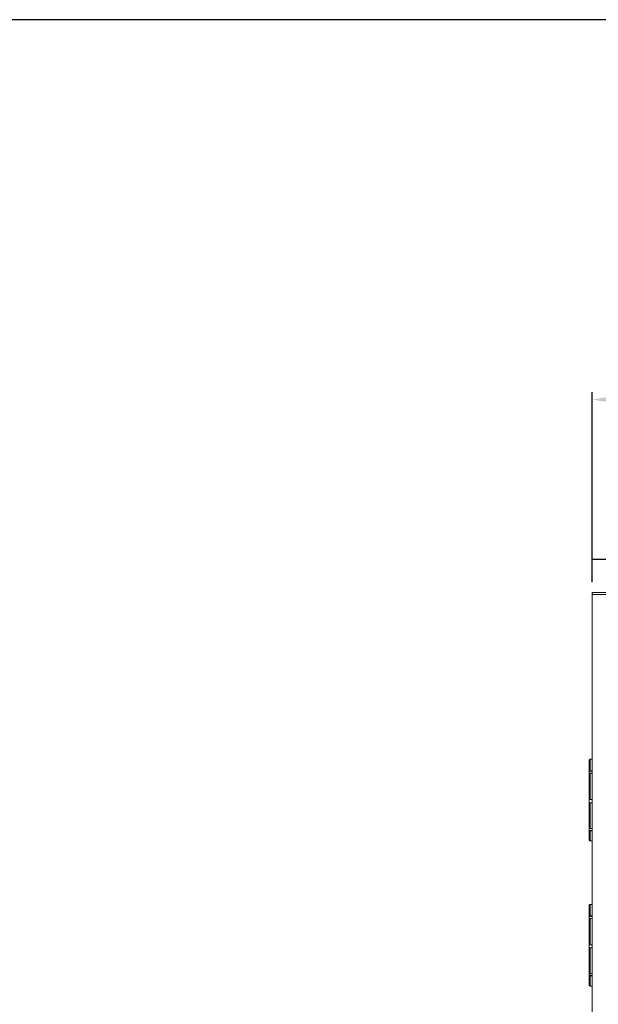
# Model space of a CAD drawing. Extents: x -384 to -256, y -401 to 156.
# Drawn here: x -320 to -306, y -92 to -68 of the extents above; entities that cross this region are included whole.
import ezdxf

# ---------------------------------------------------------------- set-up
doc = ezdxf.new("R2010")
doc.units = 0
doc.header["$LTSCALE"] = 3
doc.header["$MEASUREMENT"] = 0
doc.layers.get('DEFPOINTS').update_dxf_attribs({"linetype": 'CONTINUOUS'})
for name, color, linetype in [('GRILL', 7, 'CONTINUOUS'), ('GRILL BORDER', 7, 'CONTINUOUS'), ('GRILL DIMENSIONS', 7, 'CONTINUOUS'), ('GRILL ISLAND CUTOUT', 5, 'CONTINUOUS')]:
    doc.layers.add(name, color=color, linetype=linetype)
doc.styles.get("Standard").update_dxf_attribs({"font": 'simplex.shx'})
doc.dimstyles.get("Standard").update_dxf_attribs({"dimtxt": 1, "dimasz": 1, "dimexe": 0.18, "dimexo": 0.25, "dimgap": 0.5, "dimtad": 0, "dimtih": 1, "dimtoh": 1, "dimdec": 4, "dimzin": 4, "dimdsep": 46, "dimlunit": 5, "dimtxsty": 'Standard', "dimcen": 1, "dimclrd": 1, "dimclre": 1, "dimclrt": 1, "dimadec": 0, "dimazin": 1, "dimtfac": 1, "dimtdec": 4, "dimtofl": 0, "dimtmove": 0, "dimatfit": 3, "dimfxl": 1, "dimtolj": 1, "dimtzin": 0, "dimarcsym": 0})

# ---------------------------------------------------------------- blocks, each defined once
blk = doc.blocks.new('*D45')
at = {"layer": 'DEFPOINTS', "color": 0, "transparency": 16777216}
for p in [(-305.961, -77.149), (-305.961, -81.803), (-277.542, -82.49)]:
    blk.add_point(p, dxfattribs=at)
at = {"layer": 'GRILL DIMENSIONS', "color": 1, "lineweight": -2, "transparency": 16777216}
for p, q in [((-305.961, -81.553), (-305.961, -76.969)), ((-277.542, -82.24), (-277.542, -76.969)), ((-304.961, -77.149), (-293.872, -77.149)), ((-278.542, -77.149), (-288.92, -77.149))]:
    blk.add_line(p, q, dxfattribs=at)
at = {"layer": 'GRILL DIMENSIONS', "color": 1, "transparency": 16777216}
for points in [[(-304.961, -76.983), (-304.961, -77.316), (-305.961, -77.149)], [(-278.542, -76.983), (-278.542, -77.316), (-277.542, -77.149)]]:
    blk.add_solid(points, dxfattribs=at)
at = {"layer": 'GRILL DIMENSIONS', "color": 1, "transparency": 16777216, "insert": (-291.396, -77.149), "char_height": 1, "attachment_point": 5}
blk.add_mtext('\\A1;28{\\H1.000000x;\\S7/16;}"', dxfattribs=at)

msp = doc.modelspace()

# ---------------------------------------------------------------- linework, layer by layer
at = {"layer": 'GRILL', "color": 7, "linetype": 'Continuous', "lineweight": 15}
for p, q in [((-305.96059, -81.80299), (-305.96059, -81.85079)), ((-305.96059, -81.80299), (-305.27259, -81.80299)), ((-305.96059, -81.85079), (-305.96059, -111.75519)), ((-305.27309, -81.85079), (-305.96059, -81.85079)), ((-306.03475, -85.84805), (-306.03475, -87.75792)), ((-305.96059, -85.81695), (-306.00554, -85.81813)), ((-306.00554, -85.82032), (-305.96059, -85.81915)), ((-306.00554, -85.82032), (-306.00554, -86.09864)), ((-305.96059, -86.10836), (-306.03023, -86.10836)), ((-305.96059, -86.09783), (-306.00554, -86.09864)), ((-306.00554, -86.15533), (-305.96059, -86.15452)), ((-306.00554, -86.15533), (-306.00554, -86.79175)), ((-305.96059, -86.86932), (-306.03023, -86.86932)), ((-305.96059, -86.79179), (-306.00554, -86.79175)), ((-306.00554, -86.86972), (-306.00554, -87.49145)), ((-306.00554, -86.86972), (-305.96059, -86.86976)), ((-305.96059, -87.53474), (-306.03023, -87.53474)), ((-305.96059, -87.4923), (-306.00554, -87.49145)), ((-306.00554, -87.54502), (-306.00554, -87.78785)), ((-306.00554, -87.54502), (-305.96059, -87.54588)), ((-306.03037, -87.77337), (-306.03023, -87.7737)), ((-305.96059, -87.78903), (-306.00554, -87.78785)), ((-306.03475, -89.34805), (-306.03475, -91.25792)), ((-305.96059, -89.31695), (-306.00554, -89.31813)), ((-306.00554, -89.32032), (-305.96059, -89.31915)), ((-306.00554, -89.32032), (-306.00554, -89.59864)), ((-305.96059, -89.60836), (-306.03023, -89.60836)), ((-305.96059, -89.59783), (-306.00554, -89.59864)), ((-306.00554, -89.65533), (-305.96059, -89.65452)), ((-306.00554, -89.65533), (-306.00554, -90.29175)), ((-305.96059, -90.36932), (-306.03023, -90.36932)), ((-305.96059, -90.29179), (-306.00554, -90.29175)), ((-306.00554, -90.36972), (-306.00554, -90.99145)), ((-306.00554, -90.36972), (-305.96059, -90.36975)), ((-305.96059, -91.03474), (-306.03023, -91.03474)), ((-305.96059, -90.9923), (-306.00554, -90.99145)), ((-306.00554, -91.04502), (-306.00554, -91.28785)), ((-306.00554, -91.04502), (-305.96059, -91.04588)), ((-306.03037, -91.27337), (-306.03023, -91.2737)), ((-305.96059, -91.28903), (-306.00554, -91.28785))]:
    msp.add_line(p, q, dxfattribs=at)
for centre, start, end in [((-306.00475, -85.84805), 148.902911, 180), ((-306.00475, -87.75792), 180, 211.085179), ((-306.00475, -89.34805), 148.902911, 180), ((-306.00475, -91.25792), 180, 211.085179)]:
    msp.add_arc(centre, 0.03, start, end, dxfattribs=at)
for points, knots in [([(-306.03023, -85.83447), (-306.03046, -85.83411), (-306.03093, -85.83337), (-306.03046, -85.83264), (-306.03023, -85.83227)], [0, 0, 0, 0, 0.49999624, 1, 1, 1, 1]), ([(-306.00554, -85.82032), (-306.0069, -85.82042), (-306.01162, -85.82074), (-306.01939, -85.82352), (-306.02627, -85.8288), (-306.02921, -85.83302), (-306.03023, -85.83447)], [0, 0, 0, 0, 0.13850582, 0.47935526, 0.82019977, 1, 1, 1, 1]), ([(-306.03023, -86.16505), (-306.03053, -86.15051), (-306.03092, -86.13162), (-306.03036, -86.11272), (-306.03023, -86.10836)], [0, 0, 0, 0, 0.76918644, 1, 1, 1, 1]), ([(-306.03023, -86.10836), (-306.02817, -86.10652), (-306.02404, -86.10285), (-306.01513, -86.09943), (-306.00866, -86.0989), (-306.00554, -86.09864)], [0, 0, 0, 0, 0.34095064, 0.68234753, 1, 1, 1, 1]), ([(-306.00554, -86.15533), (-306.00889, -86.15562), (-306.01559, -86.15621), (-306.02438, -86.15976), (-306.02832, -86.16333), (-306.03023, -86.16505)], [0, 0, 0, 0, 0.34080388, 0.68189919, 1, 1, 1, 1]), ([(-306.03023, -86.86932), (-306.03046, -86.85633), (-306.03093, -86.83034), (-306.03046, -86.80435), (-306.03023, -86.79135)], [0, 0, 0, 0, 0.49999989, 1, 1, 1, 1]), ([(-306.03023, -86.79135), (-306.0284, -86.79142), (-306.02453, -86.79157), (-306.01697, -86.79169), (-306.01037, -86.79174), (-306.0069, -86.79175), (-306.00554, -86.79175)], [0, 0, 0, 0, 0.30705683, 0.64812111, 0.86153101, 1, 1, 1, 1]), ([(-306.00554, -86.86972), (-306.0069, -86.86972), (-306.01162, -86.86971), (-306.01939, -86.86963), (-306.02627, -86.86948), (-306.02921, -86.86936), (-306.03023, -86.86932)], [0, 0, 0, 0, 0.13850623, 0.47935019, 0.82018338, 1, 1, 1, 1]), ([(-306.03023, -87.53474), (-306.03053, -87.521), (-306.03092, -87.50314), (-306.03036, -87.48528), (-306.03023, -87.48116)], [0, 0, 0, 0, 0.76919065, 1, 1, 1, 1]), ([(-306.03023, -87.48116), (-306.02817, -87.4831), (-306.02404, -87.48699), (-306.01513, -87.49061), (-306.00866, -87.49117), (-306.00554, -87.49145)], [0, 0, 0, 0, 0.34095738, 0.68235078, 1, 1, 1, 1]), ([(-306.00554, -87.54502), (-306.00889, -87.54471), (-306.01559, -87.5441), (-306.02438, -87.54033), (-306.02832, -87.53656), (-306.03023, -87.53474)], [0, 0, 0, 0, 0.34079978, 0.68190056, 1, 1, 1, 1]), ([(-306.03023, -87.7737), (-306.0284, -87.77614), (-306.02453, -87.78128), (-306.01697, -87.78564), (-306.01037, -87.78753), (-306.0069, -87.78776), (-306.00554, -87.78785)], [0, 0, 0, 0, 0.30705652, 0.648120937, 0.861531062, 1, 1, 1, 1]), ([(-306.03023, -89.33447), (-306.03046, -89.33411), (-306.03093, -89.33337), (-306.03046, -89.33264), (-306.03023, -89.33227)], [0, 0, 0, 0, 0.49999614, 1, 1, 1, 1]), ([(-306.00554, -89.32032), (-306.0069, -89.32042), (-306.01162, -89.32074), (-306.01939, -89.32352), (-306.02627, -89.3288), (-306.02921, -89.33302), (-306.03023, -89.33447)], [0, 0, 0, 0, 0.13850623, 0.47935019, 0.82018338, 1, 1, 1, 1]), ([(-306.03023, -89.66505), (-306.03053, -89.65051), (-306.03092, -89.63162), (-306.03036, -89.61272), (-306.03023, -89.60836)], [0, 0, 0, 0, 0.76919065, 1, 1, 1, 1]), ([(-306.03023, -89.60836), (-306.02817, -89.60653), (-306.02404, -89.60285), (-306.01513, -89.59943), (-306.00866, -89.5989), (-306.00554, -89.59864)], [0, 0, 0, 0, 0.34095738, 0.68235078, 1, 1, 1, 1]), ([(-306.00554, -89.65533), (-306.00889, -89.65562), (-306.01559, -89.6562), (-306.02438, -89.65976), (-306.02832, -89.66333), (-306.03023, -89.66505)], [0, 0, 0, 0, 0.34080094, 0.6819098, 1, 1, 1, 1]), ([(-306.03023, -90.36932), (-306.03046, -90.35633), (-306.03093, -90.33034), (-306.03046, -90.30435), (-306.03023, -90.29135)], [0, 0, 0, 0, 0.49999614, 1, 1, 1, 1]), ([(-306.03023, -90.29135), (-306.0284, -90.29142), (-306.02453, -90.29157), (-306.01697, -90.29169), (-306.01037, -90.29174), (-306.0069, -90.29175), (-306.00554, -90.29175)], [0, 0, 0, 0, 0.30705652, 0.648120937, 0.861531062, 1, 1, 1, 1]), ([(-306.00554, -90.36972), (-306.0069, -90.36972), (-306.01162, -90.36971), (-306.01939, -90.36963), (-306.02627, -90.36948), (-306.02921, -90.36936), (-306.03023, -90.36932)], [0, 0, 0, 0, 0.13850623, 0.47935019, 0.82018338, 1, 1, 1, 1]), ([(-306.03023, -91.03474), (-306.03053, -91.021), (-306.03092, -91.00314), (-306.03036, -90.98528), (-306.03023, -90.98116)], [0, 0, 0, 0, 0.76919065, 1, 1, 1, 1]), ([(-306.03023, -90.98116), (-306.02817, -90.9831), (-306.02404, -90.98699), (-306.01513, -90.99061), (-306.00866, -90.99117), (-306.00554, -90.99145)], [0, 0, 0, 0, 0.34095738, 0.68235078, 1, 1, 1, 1]), ([(-306.00554, -91.04502), (-306.00889, -91.04471), (-306.01559, -91.0441), (-306.02438, -91.04033), (-306.02832, -91.03656), (-306.03023, -91.03474)], [0, 0, 0, 0, 0.34079978, 0.68190056, 1, 1, 1, 1]), ([(-306.03023, -91.2737), (-306.0284, -91.27614), (-306.02453, -91.28128), (-306.01697, -91.28564), (-306.01037, -91.28753), (-306.0069, -91.28776), (-306.00554, -91.28785)], [0, 0, 0, 0, 0.30705652, 0.648120937, 0.861531062, 1, 1, 1, 1])]:
    msp.add_open_spline(points, degree=3, knots=knots, dxfattribs=at)
at = {"layer": 'GRILL BORDER', "color": 7}
msp.add_line((-255.76915, -67.99021), (-383.7786, -67.99021), dxfattribs=at)
at = {"layer": 'GRILL ISLAND CUTOUT'}
msp.add_line((-302.96058, -81.00419), (-305.97891, -81.00419), dxfattribs=at)

# ---------------------------------------------------------------- dimensions: what is measured, and where the dimension line sits
at = {"layer": 'GRILL DIMENSIONS', "color": 7}
dim = msp.add_linear_dim(base=(-305.9605899, -77.1491854), p1=(-277.5418403, -82.4904881), p2=(-305.9605899, -81.8029877), dimstyle='Standard', override={"dimpost": '"'}, dxfattribs=at)
dim.commit()
dim.dimension.update_dxf_attribs({"geometry": '*D45', "text_midpoint": (-291.3958529, -77.1491854), "dimtype": 160})

doc.saveas('drawing.dxf')
